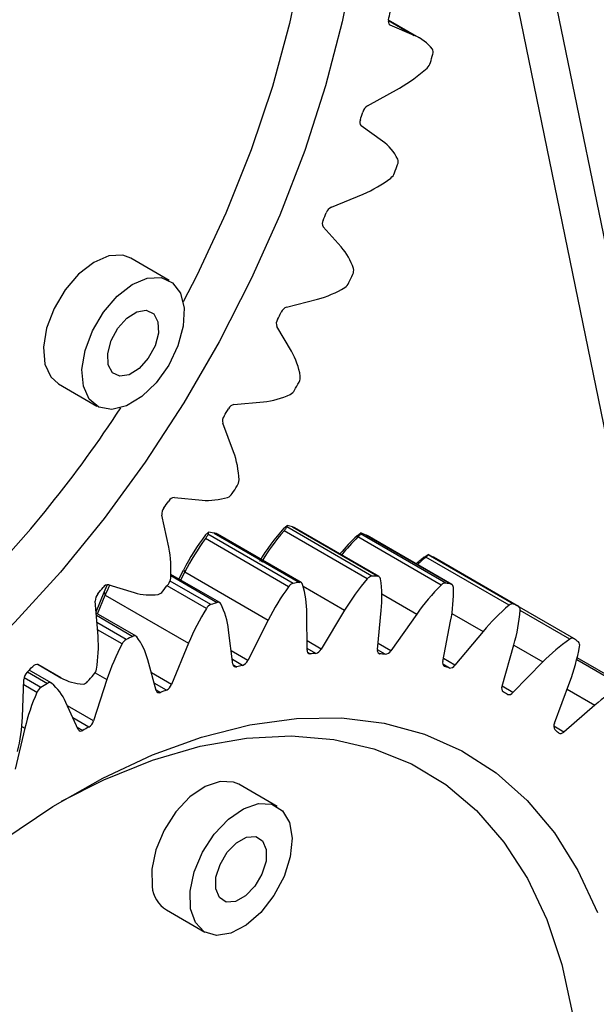
# Model space of a CAD drawing. Units: inches. Extents: x 0.1 to 10.9, y 0.1 to 8.2.
# Drawn here: x 2.6 to 2.7, y 5.6 to 5.7 of the extents above; entities that cross this region are included whole.
import ezdxf

# ---------------------------------------------------------------- set-up
doc = ezdxf.new("R2010")
doc.units = ezdxf.units.IN
doc.header["$MEASUREMENT"] = 0

msp = doc.modelspace()

# ---------------------------------------------------------------- linework, layer by layer
at = {"color": 1, "linetype": 'Continuous', "lineweight": 25}
for p, q in [((2.624233845069219, 5.915363316040185), (2.739105318305817, 5.355653547202815)), ((2.666221557223347, 5.701623486205292), (2.675975388852405, 5.654098067643504)), ((2.662409551000465, 5.689120713152491), (2.663658867497606, 5.688399498090186)), ((2.662490082536842, 5.688895414127319), (2.662465312478504, 5.688909713577625)), ((2.651900893991284, 5.662318843443042), (2.654144524898463, 5.661023622889873)), ((2.653620361127001, 5.66073243804101), (2.651716688504109, 5.661831404854039)), ((2.653834429796216, 5.660921227212017), (2.651861849835633, 5.662059973384369)), ((2.658290998417042, 5.661805713404309), (2.660295451750279, 5.660648567125583)), ((2.662093316578357, 5.661436422186202), (2.663775102378721, 5.660465547909292)), ((2.648304897473554, 5.660405778263933), (2.650066475198642, 5.659388841089379)), ((2.665476870231419, 5.660499823926802), (2.666983470016043, 5.659630082384107)), ((2.671171266047124, 5.659253057660206), (2.66877067893378, 5.66063888710253)), ((2.649750441336154, 5.659236596932359), (2.648332571993571, 5.660055115481184)), ((2.649545351445006, 5.659021915417371), (2.648360113449525, 5.659706138748059)), ((2.659168098615667, 5.658774134703981), (2.658480075174579, 5.659171322182148)), ((2.662521501911598, 5.658694754187821), (2.66190842885521, 5.659048673729885)), ((2.668464827450249, 5.65896585003078), (2.669867873354341, 5.658155888870857)), ((2.655619059203039, 5.658228841869318), (2.654820263979256, 5.658689976536479)), ((2.658900427470925, 5.65856553285998), (2.65848328133646, 5.65880634619755)), ((2.6585034401036, 5.658619343452019), (2.658635558287582, 5.658543073247863)), ((2.662250039742182, 5.658523934232403), (2.661878927012428, 5.658738173051089)), ((2.661912200749588, 5.658600829965828), (2.662001790586513, 5.658549110853845)), ((2.655359574235766, 5.657985883373242), (2.654875267568391, 5.6582654676612)), ((2.654909957015307, 5.658015725255463), (2.655082434169418, 5.65791615631378)), ((2.66535341050865, 5.65786177053883), (2.665035167943137, 5.658045488061362)), ((2.665624206301421, 5.657992003746719), (2.665063049162751, 5.658315952867421)), ((2.665080267197703, 5.657960488787825), (2.665125857624926, 5.657934169994401)), ((2.673711818125568, 5.656984903830602), (2.671504878273601, 5.658258943088454)), ((2.644979145063505, 5.657675274071083), (2.645942237787002, 5.657119292476208)), ((2.648247143390887, 5.657635404408749), (2.648816745141788, 5.657306580317171)), ((2.651932658802751, 5.657067829377099), (2.650961573669165, 5.657628424892107)), ((2.645432710888819, 5.656682650890445), (2.644794892938418, 5.657050855355758)), ((2.645625454431558, 5.656919699684872), (2.644814247973752, 5.657387999204928)), ((2.651685620748935, 5.656794503600739), (2.651096855329735, 5.657134390642545)), ((2.651188020164673, 5.656801466352402), (2.651400760431809, 5.656678654010319)), ((2.668425265464835, 5.656677422523487), (2.667899972464923, 5.65698066771758)), ((2.671041501222872, 5.656840421235641), (2.672380950570544, 5.656067173586268)), ((2.648169428007458, 5.655310161020351), (2.646904817757269, 5.656040204978363)), ((2.647938893225115, 5.6550109559654), (2.647172164584827, 5.655453578987942)), ((2.644709483683898, 5.655039693083637), (2.644853462224731, 5.654956576041211)), ((2.64737394583671, 5.655010820314444), (2.647650990055742, 5.654850886091092)), ((2.670878686087816, 5.654772595905468), (2.670395525163662, 5.655051518769942))]:
    msp.add_line(p, q, dxfattribs=at)
at = {"color": 7, "linetype": 'Continuous', "lineweight": 25}
for p, q in [((2.663899313398294, 5.688279691183314), (2.662412612381884, 5.689137945411632)), ((2.663658867497606, 5.688399498090186), (2.662490082536842, 5.688895414127319)), ((2.661404634967659, 5.684992281589117), (2.662951604380799, 5.685856269137762)), ((2.662124534237847, 5.683293514550448), (2.66109498047474, 5.684032788033493)), ((2.659655606620108, 5.680112524042181), (2.661186657487664, 5.680739122972333)), ((2.660135454124904, 5.678186230942489), (2.659262036803782, 5.679156723021293)), ((2.651829213468564, 5.676568277541271), (2.649973290158364, 5.677639679262823)), ((2.657492371142598, 5.675283698203228), (2.658982363651655, 5.675662619777778)), ((2.65772428779924, 5.673161508721956), (2.657021348408368, 5.674347283943415)), ((2.646474012003907, 5.6715780949242), (2.648329935314107, 5.670506693202649)), ((2.654950448801866, 5.670585093259032), (2.656374917316616, 5.6707101155962)), ((2.654930626545263, 5.668301853688792), (2.654409707330006, 5.669683441656552)), ((2.652071577892471, 5.666093860172878), (2.653407132679285, 5.665962930409346)), ((2.651800342203529, 5.663687061244288), (2.651469996642999, 5.665241776322117)), ((2.65735861915233, 5.6646056019519), (2.657517079342, 5.664739949990682)), ((2.657517079342, 5.664739949990682), (2.657497061446341, 5.66466992830078)), ((2.6616129497722, 5.662293876545934), (2.657497061446341, 5.66466992830078)), ((2.657780184889723, 5.664668429135828), (2.657517079342, 5.664739949990682)), ((2.657780184889723, 5.664668429135828), (2.661896073215671, 5.662292377380968)), ((2.661958489111968, 5.662275996561374), (2.657892308074924, 5.664623352909174)), ((2.653581115929665, 5.664285288142364), (2.653722414964975, 5.664418181005011)), ((2.653722414964975, 5.664418181005011), (2.653694472508282, 5.664321980696084)), ((2.657810360834139, 5.661945928941231), (2.653694472508282, 5.664321980696084)), ((2.653993537097189, 5.664372846560572), (2.653722414964975, 5.664418181005011)), ((2.653993537097189, 5.664372846560572), (2.658109425423139, 5.66199679480572)), ((2.658200946990402, 5.661982685950578), (2.654151706870802, 5.664320262514907)), ((2.6613915582668, 5.662165695749733), (2.657370391094907, 5.664487066146309)), ((2.660899091372355, 5.664246538781799), (2.661073635886572, 5.664379255594462)), ((2.664960142882415, 5.661864896782864), (2.660938975710521, 5.664186267179441)), ((2.661073635886572, 5.664379255594462), (2.661063869879305, 5.664335408490919)), ((2.665179758205165, 5.661959356736076), (2.661063869879305, 5.664335408490919)), ((2.661326403298047, 5.664281568912773), (2.661073635886572, 5.664379255594462)), ((2.661326403298047, 5.664281568912773), (2.665442291623991, 5.661905517157904)), ((2.665477449884559, 5.661892109898824), (2.661392139568446, 5.664250509344372)), ((2.657590828388487, 5.661786132027172), (2.653569661216594, 5.664107502423747)), ((2.664144398133769, 5.663213994439388), (2.664333686038558, 5.663342020408369)), ((2.668237986174602, 5.660888674237285), (2.664216819002708, 5.663210044633862)), ((2.664333686038558, 5.663342020408369), (2.664336330911311, 5.663323914072526)), ((2.664573963513936, 5.66321861812557), (2.664333686038558, 5.663342020408369)), ((2.668452219237174, 5.660947862317687), (2.664336330911311, 5.663323914072526)), ((2.664573963513936, 5.66321861812557), (2.668689851839877, 5.660842566370694)), ((2.664594474594628, 5.663207079681222), (2.664573963513936, 5.66321861812557)), ((2.668700048069577, 5.660837329371315), (2.664594622775928, 5.663207340946225)), ((2.654266522257613, 5.661016994218556), (2.651903376673721, 5.662381209126007)), ((2.652292753631196, 5.662156426593087), (2.652510097182105, 5.662587155128603)), ((2.652382296526721, 5.662104734579796), (2.652580486725735, 5.662497505259205)), ((2.652510097182105, 5.662587155128603), (2.652580486725981, 5.662497505259084)), ((2.652580486725874, 5.662497505259124), (2.656601653897837, 5.660176134862508)), ((2.648903029395154, 5.661883744867874), (2.650127740681356, 5.661499012866737)), ((2.648292323862531, 5.660565098007429), (2.648685963548448, 5.661517543188721)), ((2.648358005802313, 5.660469579334817), (2.648733193707908, 5.661377378841463)), ((2.648685963548448, 5.661517543188721), (2.648733193708165, 5.661377378841366)), ((2.648733193708047, 5.661377378841383), (2.652754360880011, 5.659056008444767)), ((2.648384833956387, 5.659392906152803), (2.648250486315556, 5.661095219962103)), ((2.671366143976957, 5.659282806234438), (2.668741250341213, 5.660798125075885)), ((2.650219818058944, 5.659394777996853), (2.648297086790324, 5.66050474713187)), ((2.658484073824034, 5.658716132745039), (2.658468459101583, 5.66049364707898)), ((2.660295451750279, 5.660648567125583), (2.659168098615667, 5.658774134703981)), ((2.661880398349314, 5.658759772824639), (2.66206274997619, 5.660639209117112)), ((2.663775102378721, 5.660465547909292), (2.662521501911598, 5.658694754187821)), ((2.656601653897837, 5.660176134862508), (2.655619059203039, 5.658228841869318)), ((2.665036550871256, 5.658178975375076), (2.665413874638787, 5.660129473334119)), ((2.654903344850223, 5.658048771705178), (2.654690020171757, 5.659695177344365)), ((2.666983470016043, 5.659630082384107), (2.665624206301421, 5.657992003746719)), ((2.652754360880011, 5.659056008444767), (2.651932658802751, 5.657067829377099)), ((2.667900707452706, 5.656983277074417), (2.66846680771506, 5.658972809577466)), ((2.646590588848771, 5.657391660371015), (2.645485394430788, 5.658029675527983)), ((2.645496830788642, 5.658023877320932), (2.646590588848771, 5.657391660371015)), ((2.651197006898638, 5.656768647754879), (2.650789475049479, 5.658256910764234)), ((2.669867873354341, 5.658155888870857), (2.668425265464835, 5.656677422523487)), ((2.673874991167202, 5.656995747325889), (2.671527282452185, 5.658351050718625)), ((2.646127281165457, 5.657142674030977), (2.645060456744989, 5.657758538659865)), ((2.644740184354828, 5.655489898322219), (2.644804040618244, 5.657311858917305)), ((2.648816745141788, 5.657306580317171), (2.648169428007458, 5.655310161020351)), ((2.67042583872178, 5.655192311255699), (2.671171420128299, 5.657188210234059)), ((2.66800648343394, 5.656679610247107), (2.667951494921189, 5.656711354439823)), ((2.647425917935977, 5.654896780494016), (2.646830870577821, 5.65620246363607)), ((2.672380950570544, 5.656067173586268), (2.670878686087816, 5.654772595905468)), ((2.644853462224731, 5.654956576041211), (2.64439115896278, 5.652984697664897)), ((2.657040366716215, 5.65117700068691), (2.655184443406014, 5.652248402408462)), ((2.651685165251557, 5.64618681806984), (2.653541088561758, 5.645115416348288))]:
    msp.add_line(p, q, dxfattribs=at)
at = {"color": 7, "linetype": 'Continuous', "lineweight": 25, "flags": 128}
for points in [[(2.660776708464583, 5.692095391784391), (2.660179373982071, 5.689048809330695), (2.659374719029832, 5.685955251148648), (2.658369222216412, 5.682839624749748), (2.657170979210931, 5.679727015325802), (2.655789637561512, 5.676642483777704), (2.654236319018902, 5.673610864939807), (2.652523529990668, 5.670656567624429), (2.650665060846964, 5.667803378096456), (2.64867587488857, 5.665074268560317), (2.646571987871203, 5.662491212201308), (2.64437033905606, 5.66007500627042), (2.642088654824853, 5.6578451046371), (2.639745305957403, 5.65581946115814), (2.637359159720921, 5.654014385123774), (2.634949427961877, 5.652444409944863), (2.632535512423491, 5.651122176138416), (2.630136848534322, 5.650058329553582), (2.627772748925611, 5.649261435657531), (2.625462247937342, 5.64873791057135), (2.624233845069219, 5.648569443042387)], [(2.658256869621344, 5.691977629806182), (2.657636950281375, 5.688976586450286), (2.656808479619327, 5.685932475507917), (2.655778525854779, 5.682871268260312), (2.654555876190096, 5.679819081848357), (2.653150961841126, 5.676801956450346), (2.652499342907281, 5.675532405150284)], [(2.649973290158364, 5.677639679262823), (2.649577883327256, 5.677782317759145), (2.648907246247195, 5.677749856232089), (2.648175868736724, 5.677438305813155), (2.647448736897242, 5.67687534912428), (2.646790459583654, 5.676111007337767), (2.646259527624074, 5.675213195575606), (2.645903116653068, 5.674261688352847), (2.645752895349494, 5.673341031261852), (2.645822211535408, 5.672533028725393)], [(2.647678134845609, 5.671461627003842), (2.647608818659695, 5.672269629540299), (2.647759039963269, 5.673190286631295), (2.648115450934275, 5.674141793854054), (2.648646382893854, 5.675039605616216), (2.649304660207442, 5.675803947402728), (2.650031792046924, 5.676366904091603), (2.650763169557396, 5.676678454510538), (2.651433806637456, 5.676710916037592), (2.651984114239498, 5.676461404323637), (2.652365195118095, 5.675952089579416), (2.652543188564838, 5.675228226655047), (2.652502279080873, 5.674354133947981), (2.652246101653378, 5.67340747843113), (2.651797418771002, 5.672472374601499), (2.651196097876857, 5.671631910537986), (2.650495568971241, 5.670960765160948), (2.649758077121638, 5.670518572682409), (2.649049151715316, 5.670344623844616), (2.648431783885692, 5.67045437476517), (2.647960829473706, 5.670838073593146), (2.647678134845609, 5.671461627003842)], [(2.6512802941642, 5.674575414556018), (2.65130314955654, 5.674031756242863), (2.651139726721717, 5.673412849670189), (2.650814905304896, 5.672812917753285), (2.650378136422278, 5.672323294688102), (2.64989591417692, 5.67201852114787), (2.649441652534323, 5.671944996141312), (2.649084508711681, 5.672113913184168), (2.648878854618472, 5.6724995561879), (2.648855999226131, 5.673043214501056), (2.649019422060956, 5.673662121073729), (2.649344243477776, 5.674262052990635), (2.649781012360394, 5.674751676055818), (2.650263234605752, 5.67505644959605), (2.650717496248348, 5.675129974602608), (2.651074640070991, 5.674961057559752), (2.6512802941642, 5.674575414556018)], [(2.645822211535408, 5.672533028725393), (2.646104906163505, 5.671909475314697), (2.646474012003907, 5.6715780949242)], [(2.648685963548448, 5.661517543188721), (2.648783873789744, 5.661746444692661), (2.648848262303565, 5.661889091698836)], [(2.634634795340419, 5.640893447255157), (2.636816225701045, 5.643348462085783), (2.639081691476701, 5.645621371404379), (2.641412952469034, 5.647693875081563), (2.643791238735292, 5.649549286536336), (2.64619740171287, 5.651172667086628), (2.648612068392273, 5.652550946226782), (2.6510157972972, 5.653673026863577), (2.653389235015877, 5.654529874663495), (2.655713272023354, 5.655114590791873), (2.657969196540156, 5.655422467458251), (2.660138845188538, 5.65545102582074), (2.662204749233315, 5.655200035944198), (2.664150275229849, 5.654671518651531), (2.665959758946769, 5.653869729253215), (2.667618631485145, 5.652801123286044), (2.669113536578699, 5.651474304536931), (2.670432438130607, 5.649899955770292), (2.671564717121075, 5.64809075271669), (2.672501257105442, 5.646061262015319)], [(2.646623380498274, 5.651434000305346), (2.648663726609211, 5.652462110247944), (2.651008666325727, 5.653407941916655), (2.65331101288798, 5.654081076134176), (2.655551123486882, 5.654475769956707), (2.657709886288649, 5.654588655995719), (2.65976888349021, 5.654418771147329), (2.661710548453426, 5.653967564809164), (2.663518315577442, 5.653238886514609), (2.665176761630557, 5.652238953089951), (2.666671737335796, 5.6509762956146), (2.667990488087557, 5.649461686636937), (2.669121762769403, 5.647708048266723), (2.670055909744625, 5.645730341928216), (2.670784959200604, 5.643545440714578), (2.671302691144433, 5.641171985432589)], [(2.655184443406014, 5.652248402408462), (2.65493021152546, 5.652357627143803), (2.654282633998091, 5.652391634901542), (2.653559723083966, 5.652143616639049), (2.652825712590245, 5.651635609867358), (2.65214582257045, 5.650912753217484), (2.651580464236485, 5.650039275674974), (2.651179872157359, 5.64909278955267), (2.650979640697272, 5.648157394296127), (2.650997561300152, 5.647316203878803)], [(2.652853484610353, 5.64624480215725), (2.652835564007472, 5.647085992574575), (2.65303579546756, 5.648021387831117), (2.653436387546686, 5.648967873953421), (2.65400174588065, 5.649841351495933), (2.654681635900446, 5.650564208145807), (2.655415646394166, 5.651072214917496), (2.656138557308292, 5.65132023317999), (2.656786134835661, 5.65128622542225), (2.657300838871118, 5.650973213382797), (2.657636935702373, 5.650409009554963), (2.657764561651031, 5.64964374592482), (2.657672376591478, 5.648745419524212), (2.657368571570801, 5.647793850596071), (2.656880140998315, 5.646873590215556), (2.656250484073827, 5.646066407555971), (2.655535548578281, 5.645444024338882), (2.6547988596679, 5.645061742044413), (2.654105875385278, 5.644953528132043), (2.653518170425035, 5.645128997882779), (2.653087964951992, 5.645572560039228), (2.652853484610353, 5.64624480215725)], [(2.656509349153303, 5.649096911697773), (2.656498510747661, 5.648533317781487), (2.656303798312304, 5.647910789988929), (2.655954855050443, 5.647324102533287), (2.655504804410517, 5.646862573261346), (2.655022162522737, 5.646596465820988), (2.654580407239358, 5.646566292657735), (2.65424679179775, 5.646776647362175), (2.654072106124669, 5.647195505337424), (2.654082944530312, 5.647759099253711), (2.654277656965669, 5.648381627046268), (2.65462660022753, 5.648968314501912), (2.655076650867455, 5.649429843773852), (2.655559292755236, 5.64969595121421), (2.656001048038616, 5.649726124377461), (2.656334663480223, 5.649515769673022), (2.656509349153303, 5.649096911697773)]]:
    msp.add_lwpolyline(points, dxfattribs=at)
at = {"color": 7, "linetype": 'Continuous', "lineweight": 25}
for centre, radius, start, end in [((2.607043273146761, 5.702244432830006), 0.05689910097026766, 346.6999901803504, 347.0793010945197), ((2.662611852611935, 5.689070258176019), 0.0002130689854344886, 156.6228403611977, 235.1447314894929), ((2.662774099187907, 5.686331751865291), 0.00224908635059074, 38.58386233022874, 66.83439336820814), ((2.600798450292706, 5.705004323793474), 0.06611760846549981, 344.2757031470117, 344.6421690805299), ((2.664296644004192, 5.687590469478486), 0.0002760576313262019, 339.3926616846748, 31.42861559762573), ((2.663884168495272, 5.687245371408554), 0.000579927975005165, 312.7404401941762, 344.0367582821144), ((2.659307200897995, 5.692268570301099), 0.007375586956629826, 299.6115463649407, 312.3703014470198), ((2.600830707787078, 5.703961443489928), 0.06334641589470896, 341.9371496375757, 342.2902657210539), ((2.661692825763138, 5.684534275557177), 0.0005411316474684323, 122.1793036743271, 163.0775847648468), ((2.661285226521213, 5.684205582350572), 0.0002570047357813775, 153.5019139893452, 222.2478506529623), ((2.660657323551754, 5.681295570302907), 0.002478807861385902, 27.24037200881506, 53.70792211058278), ((2.662551595961684, 5.682307338281494), 0.0003330999550225269, 335.9190074833197, 21.64086896455403), ((2.662175688947034, 5.681954369011123), 0.0005635426088558414, 308.1500072276898, 340.0628931696544), ((2.594795146346348, 5.706928516987873), 0.07242343150456913, 339.6662227908737, 340.0110955590795), ((2.658794008858681, 5.686426819134762), 0.00617046635983713, 292.8150767679049, 307.1899114195508), ((2.596212295646648, 5.705643854546706), 0.06826295787188541, 337.4516492623779, 337.787599854668), ((2.659881721985894, 5.679662251473085), 0.0005038586558994603, 116.6646324902548, 159.6285824935436), ((2.659526773550765, 5.679316481492261), 0.0003092059414850339, 150.7555199741288, 211.1093700486985), ((2.657930683366593, 5.676259925284793), 0.002927741037656579, 17.46940547211326, 41.14367442163731), ((2.660340334900833, 5.677048176526515), 0.0003936336586782509, 332.5408011442549, 13.31361665567872), ((2.590766870136194, 5.708571480491675), 0.07677490779160599, 335.2774948838825, 335.6092101001166), ((2.657680466224588, 5.68053229297093), 0.005040699744946918, 284.9678572334034, 301.4243546804253), ((2.660019353976228, 5.676675246450753), 0.0005301531332059315, 303.0582522111895, 336.3268005350674), ((2.657650355166544, 5.674857256416914), 0.0004547653779002828, 110.3281724334805, 156.4506637591356), ((2.657362000216116, 5.674482389003717), 0.0003664655938032354, 148.0429995556557, 201.6336480309993), ((2.593549032993245, 5.706845482647064), 0.0711854067599859, 333.1339475221408, 333.4606392500379), ((2.654601652458007, 5.671373813502723), 0.003598153091682734, 9.169894662060686, 29.79095055048197), ((2.657703575873267, 5.671898420752439), 0.0004528830129956692, 329.1425277667624, 6.186294979331899), ((2.657446684679523, 5.671494470620107), 0.0004830430453556214, 297.3178189000224, 332.7661446488676), ((2.588989998265733, 5.709447703632719), 0.07875647356155842, 331.0063308007532, 331.3324582881586), ((2.655961905903902, 5.674746875742954), 0.004057833277680534, 275.8417530038303, 294.868350487236), ((2.600600040049064, 5.702290844786954), 0.05835563404494418, 315.4498914382043, 326.8969481748406), ((2.592975758944626, 5.707144481345058), 0.07183195389614065, 328.8855379572678, 329.2102663973524), ((2.655039810358812, 5.670196680744778), 0.0003985596179859043, 102.9565021742996, 153.5030532354261), ((2.654822241226892, 5.669783149721977), 0.0004244124343036141, 145.2013937350751, 193.5876149155016), ((2.650719241926611, 5.666778610506451), 0.00447839594037506, 2.07331409904591, 19.88488124695965), ((2.589479653366989, 5.709135478601989), 0.07817583043966175, 326.7572977857112, 327.0850381371843), ((2.654689027555591, 5.66694051866218), 0.0005056785529348606, 325.654785593449, 0.01273774253477249), ((2.652097091325071, 5.665754491588661), 0.0003403262716811093, 94.29935878881803, 150.7324021861563), ((2.653676225722403, 5.669221148790309), 0.00326931156115453, 265.2787131605069, 287.2664082368672), ((2.654495476264783, 5.666498212711022), 0.0004267041359141083, 290.743238717814, 329.3258585498755), ((2.651944760450816, 5.665297640291243), 0.0004780391785834181, 142.1553501525978, 186.7109561523608), ((2.594385624626623, 5.706209043610833), 0.07013965474052745, 324.6124918085646, 324.942422749746), ((2.664887313083472, 5.657792155460965), 0.01015402803785987, 137.8549948173749, 149.074578952739), ((2.66188840955382, 5.657859033208535), 0.01050275582085395, 142.2756177649058, 153.2448199743428), ((2.665685972646412, 5.6573246361896), 0.0109749396091503, 139.2608109082927, 149.0439052543335), ((2.667158023942505, 5.65754573921604), 0.009169239430735929, 133.0472350672836, 140.6058361185559), ((2.667980328698945, 5.65703763625535), 0.01003412058909358, 134.5668454673868, 141.2551350844434), ((2.646374021446173, 5.662596811864599), 0.005534762928222532, 355.9016751065201, 11.36053731219774), ((2.662663412031955, 5.657411475195429), 0.0112930547034129, 143.6345645215362, 153.2327053573645), ((2.668864084846783, 5.657120891339886), 0.007707227001337801, 127.7611812968809, 131.5545008508318), ((2.669680696740772, 5.656570942034989), 0.008598351193971971, 129.4538468443883, 133.0512900704228), ((2.661650434924506, 5.661973850823643), 0.000322213593088652, 96.68070948333664, 143.4590793325094), ((2.661649450377586, 5.642451904869699), 0.01984200524883276, 89.2878334909564, 90.10539921704269), ((2.661890314202521, 5.662155260343122), 0.0001372379258815727, 2.95244462766306, 87.59495004665483), ((2.597448841197785, 5.703850631587949), 0.06627281134264401, 320.219251953941, 320.5618949851509), ((2.648873743798223, 5.661600392415488), 0.000284861823452936, 84.09920584063086, 148.0330275334651), ((2.658898020579855, 5.657174318103886), 0.01099951930287801, 154.7359877169549, 157.5353637078731), ((2.591991508567344, 5.707343362143585), 0.07508951583395537, 322.4364258659215, 322.7730862965818), ((2.651349963817101, 5.662252883912283), 0.0005471092355394566, 322.0222310334411, 354.5847971656649), ((2.666684579198709, 5.655090104801779), 0.01129305469753875, 143.6345645180303, 153.2327053589662), ((2.657911002910716, 5.661576967026217), 0.0003824417894387024, 105.257445709521, 146.8440435763589), ((2.662052228536549, 5.637910577315747), 0.02440679350847632, 99.29660313891108, 100.008754403548), ((2.658135673689635, 5.661868831136427), 0.0001306279914601588, 13.96783426316854, 101.5918783751782), ((2.653644106715513, 5.660505541844175), 0.004824367049720363, 359.8587336893233, 16.80526541379882), ((2.669707139813031, 5.655003265796594), 0.01097493960282409, 139.2608109044472, 149.0439052561243), ((2.656166793166966, 5.661264224916774), 0.005928992447799905, 353.9488155086839, 8.712512602674886), ((2.672212986803984, 5.654521364986906), 0.01032139545744139, 134.6440235782686, 144.8366960576638), ((2.665163959275083, 5.661693560508247), 0.000266265358091642, 86.59834075318055, 139.9482378898707), ((2.661930454097893, 5.645448043045213), 0.01682799622592112, 77.95439563274084, 78.86687922410934), ((2.66539640901829, 5.661758518026294), 0.0001539933706367361, 354.586175751233, 72.66537360746759), ((2.648772787861138, 5.661102223296297), 0.0005223484959368827, 138.8605776396331, 180.7682103376992), ((2.650901851379589, 5.664083793662208), 0.00269821035758014, 253.3276755021843, 278.3329063163727), ((2.651209827596048, 5.661770772064987), 0.0003662459257009474, 283.1080974275268, 325.9469654823104), ((2.658427449614171, 5.661530264008921), 0.007125471853792462, 348.6624259138977, 1.718816096346372), ((2.654004309589168, 5.660512838775823), 0.0004423123996348033, 112.5861388613128, 150.2326086065995), ((2.663536061372528, 5.632061547058911), 0.03044672057516318, 107.966330797304, 108.5808735406761), ((2.654197893237977, 5.660900923961782), 0.0001338028647565941, 27.34623552177661, 113.5068042934415), ((2.650837308174977, 5.659248883365179), 0.003878474963950371, 6.607630807045978, 26.21870089778764), ((2.674234852919277, 5.653656704372376), 0.009394881525615583, 129.6660733827179, 140.5197681286334), ((2.668395105959781, 5.660737279974644), 0.0002181899394006696, 74.82551298206121, 136.0631950980479), ((2.662352242402342, 5.646860600089527), 0.01535124341773089, 65.61662691534212, 66.58672981205676), ((2.66859383364692, 5.660688563890797), 0.0001814834901394339, 348.4448103990725, 58.05709108834075), ((2.663142693184519, 5.654751555667135), 0.01124481043787574, 147.8674774634273, 157.4931052470658), ((2.6604693685107, 5.661291805137938), 0.008326870614878319, 343.8295711605674, 355.5947198913323), ((2.641692711839054, 5.658923145759449), 0.006708589513486843, 350.4220374633611, 4.015349614205765), ((2.666286939361873, 5.625313682573167), 0.03773883789381492, 115.4553923125593, 115.9879743508545), ((2.650146037107301, 5.659265297730323), 0.0001469457684878997, 42.09830646927921, 122.7815304598001), ((2.659116669901524, 5.653943989954271), 0.01083491873549986, 152.0524564152544, 161.9198239645536), ((2.649990617387373, 5.658801847399448), 0.0004966806740203247, 118.9183213695353, 153.6995984973136), ((2.647755170649905, 5.657474420339892), 0.003133575346702459, 14.46045269054079, 37.08149832562748), ((2.675824255820585, 5.652402718063198), 0.008281151274205626, 124.1857156418643, 135.9942310737746), ((2.671290329953492, 5.659117786897453), 0.0001802065288921619, 61.39790072838995, 131.3538959615733), ((2.662344588224245, 5.660521097702575), 0.009435099381576733, 339.3141694918955, 350.1369313416843), ((2.662313703085152, 5.646849329948814), 0.01538045068755785, 52.92748075821197, 53.8963551162684), ((2.671429105492938, 5.65896634379004), 0.0002198840165957361, 343.7790623425925, 44.68885645854071), ((2.658630053128466, 5.658691083732534), 0.0001481128297956555, 170.2632750405096, 272.13009943226), ((2.660457438680341, 5.638630444738378), 0.01999580011708156, 94.46596625189476, 95.22764918440814), ((2.658814763329565, 5.658951488720969), 0.0003953482916958061, 282.5141188098236, 333.3459777725006), ((2.662040189641384, 5.658711544622235), 0.0001669108041089177, 163.205137334491, 256.6995526459148), ((2.660457193899536, 5.642082422615789), 0.01653897217044511, 83.7768351257146, 84.64126156961312), ((2.662227823278152, 5.65886034992036), 0.0003371484634067146, 273.7782542924641, 330.582777074114), ((2.645424537515385, 5.65779915166183), 0.0002360676581344435, 72.16724118717535, 145.1746559129079), ((2.655042255333882, 5.658049129663666), 0.00013891094487075, 180.1476451931578, 286.8125621652736), ((2.661283122234768, 5.633856273749167), 0.02484605565289448, 103.7927159550701, 104.451730207137), ((2.655205420201814, 5.658410570287468), 0.0004517991160885204, 289.9500251039466, 336.2821647491352), ((2.665218701138827, 5.658106732533827), 0.0001959534334674947, 158.3661671929819, 241.7184951035311), ((2.665385397085635, 5.658141911794877), 0.0002819614591514272, 263.4861674448778, 327.882216425113), ((2.645355397025186, 5.657269097185651), 0.0005530121636727359, 135.2748533196062, 175.5651700541282), ((2.601662915547059, 5.700056875195734), 0.06060112080837116, 315.6023328186207, 315.966034345576), ((2.596060337440983, 5.70395830921326), 0.06979537221812392, 317.9449993454695, 318.2984758693747), ((2.647743797175799, 5.657909046325417), 0.0005731613843208573, 318.1875454354927, 349.7348619119077), ((2.660844787288783, 5.644084882171288), 0.01449587308272328, 71.87880318568764, 72.82265621272458), ((2.670245769879357, 5.618194795846555), 0.04588875799186586, 121.9796774970074, 122.447169801714), ((2.646051050014, 5.656987862721351), 0.0001706279027770471, 56.94705968687695, 129.6217537810646), ((2.644442632502133, 5.655154065906882), 0.002608221406386934, 23.70069414516534, 49.28077787326148), ((2.647750471238239, 5.659433932258324), 0.002348659536648105, 240.406141017673, 267.8480138743363), ((2.647640054362274, 5.657392861508737), 0.000306738492295009, 274.1548197473029, 322.5446490654861), ((2.651463162422314, 5.657243868690732), 0.0005014146898400778, 296.337725163407, 339.4462903272964), ((2.654682276976142, 5.652618383050268), 0.01010310575419442, 156.2792692348944, 166.6185415228729), ((2.645931383208194, 5.656474066124098), 0.0005405383306132918, 124.4697152550994, 157.3014065196847), ((2.651332341202203, 5.656799401607319), 0.0001387846286922509, 192.8026783867631, 299.5371987469418), ((2.663205950063086, 5.628059245118681), 0.03095857017914688, 111.8464749187103, 112.4156059230114), ((2.66811379437312, 5.656883372498112), 0.0002353443435016478, 154.880738186486, 228.0471697234209), ((2.661087871692412, 5.644694924921573), 0.01383834783005949, 59.26802013974127, 60.24153940850579), ((2.668233881442045, 5.65681140939994), 0.0002336243292999948, 251.4563287991751, 325.004351183731), ((2.677038269429261, 5.650737115034227), 0.007078145457671129, 118.0317556940295, 131.1464350820161), ((2.636828010731852, 5.655819207991716), 0.007919023696046332, 345.4499874131929, 357.6166889752035), ((2.647653883822221, 5.655468968133922), 0.0005394492619815871, 301.8929609468768, 342.8791878377647), ((2.670676638878001, 5.655059052555711), 0.0002840045765171929, 152.0167633668655, 216.0863472522715), ((2.647557016925805, 5.654964868314816), 0.0001477257475030991, 207.4456455507836, 309.5040209536446), ((2.666285575288743, 5.621673494831986), 0.03805242512069069, 118.8254097940102, 119.3214052869139), ((2.660644975563603, 5.644139989056964), 0.01454933022603999, 46.7037594006163, 47.64529905917784), ((2.670726409527795, 5.654893802210605), 0.0001946255870560556, 237.7235359187971, 321.4815548231531), ((2.65245142264824, 5.647427348411528), 0.001458103537688436, 184.3716344166075, 238.2969829931939)]:
    msp.add_arc(centre, radius, start, end, dxfattribs=at)
for points, knots in [([(2.657497061446341, 5.66466992830078), (2.657491456818923, 5.6646559636361), (2.657481586616604, 5.664631370731811), (2.657439195208178, 5.664570706699196), (2.657399405478327, 5.664520889756548), (2.65737562610592, 5.664493168877137), (2.657370391094907, 5.664487066146309)], [0, 0, 0, 0, 0.3857252658960732, 0.679293399673389, 0.9293966822889964, 1, 1, 1, 1]), ([(2.657890605680205, 5.664620122184461), (2.657866420519031, 5.664634022270484), (2.657832270775808, 5.664653649361868), (2.657791950094841, 5.664665090667669), (2.657780184889723, 5.664668429135828)], [0, 0, 0, 0, 0.7082091662118208, 1, 1, 1, 1]), ([(2.653694472508282, 5.664321980696084), (2.653687817930094, 5.664303670368152), (2.65367609867953, 5.664271424399301), (2.653634341369075, 5.664200275403474), (2.653596629197442, 5.664144397416893), (2.653574526999013, 5.664114159318457), (2.653569661216594, 5.664107502423747)], [0, 0, 0, 0, 0.3857252658958999, 0.6792933996733608, 0.9293966822885443, 1, 1, 1, 1]), ([(2.654150972385089, 5.664319132054897), (2.65414807874927, 5.664321290815488), (2.654116703077802, 5.664344698240376), (2.654058393363277, 5.664360324257051), (2.654005508118307, 5.664370535222455), (2.653993537097189, 5.664372846560572)], [0, 0, 0, 0, 0.07287070117355876, 0.7901364658246113, 0.9999999999999999, 0.9999999999999999, 0.9999999999999999, 0.9999999999999999]), ([(2.661063869879305, 5.664335408490919), (2.661059720694965, 5.664325837829701), (2.66105241364566, 5.664308983121), (2.661010594974929, 5.664259505292142), (2.660969548751285, 5.664216470564612), (2.660944491947169, 5.664191716719821), (2.660938975710521, 5.664186267179441)], [0, 0, 0, 0, 0.3857252658962265, 0.6792933996732982, 0.9293966822886415, 0.9999999999999999, 0.9999999999999999, 0.9999999999999999, 0.9999999999999999]), ([(2.661390139285795, 5.664247312244648), (2.661380352845316, 5.664254415282143), (2.661361224467357, 5.664268298735082), (2.661337829135157, 5.66427721458201), (2.661326403298047, 5.664281568912773)], [0, 0, 0, 0, 0.5116189412200246, 0.9999999999999999, 0.9999999999999999, 0.9999999999999999, 0.9999999999999999]), ([(2.664336330911312, 5.663323914072526), (2.664334018764028, 5.66331871360557), (2.664329946885601, 5.663309555162524), (2.664289898383895, 5.66327178110081), (2.66424843736248, 5.6632361383958), (2.664222523844312, 5.663214752682597), (2.664216819002708, 5.663210044633862)], [0, 0, 0, 0, 0.3857252658963617, 0.6792933996736908, 0.9293966822891165, 1, 1, 1, 1])]:
    msp.add_open_spline(points, degree=3, knots=knots, dxfattribs=at)

doc.saveas('drawing.dxf')
